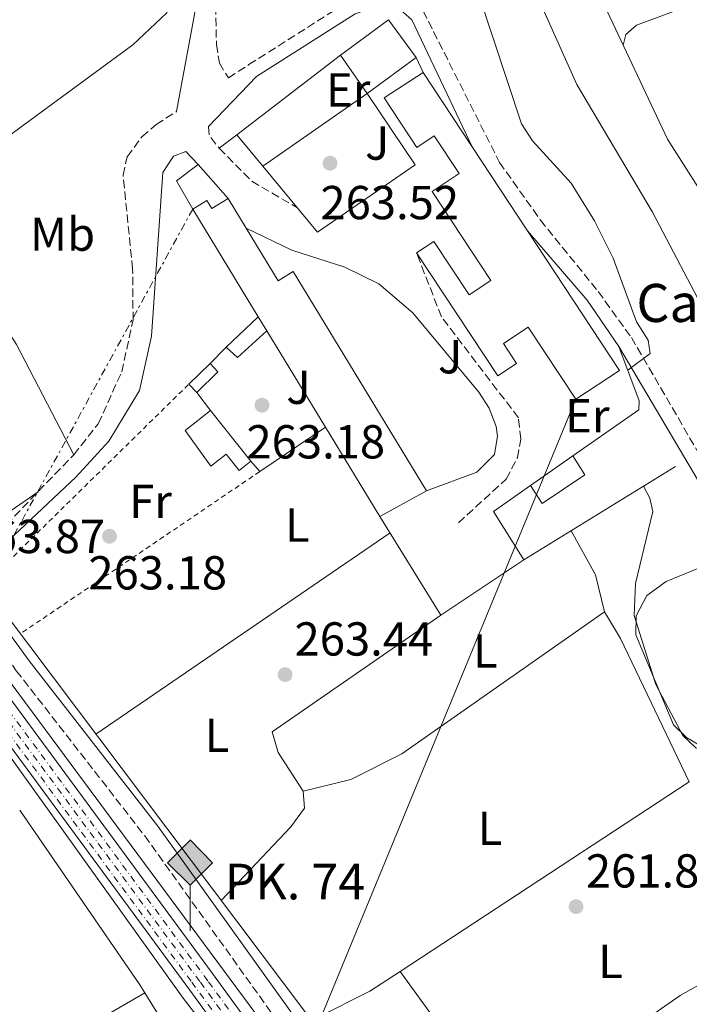
# Model space of a CAD drawing. Units: metres. Extents: x 615524 to 619012, y 4653042 to 4655410.
# Drawn here: x 618027 to 618167, y 4654576 to 4654783 of the extents above; entities that cross this region are included whole.
import ezdxf
from ezdxf.enums import TextEntityAlignment as Align

# ---------------------------------------------------------------- set-up
doc = ezdxf.new("R2010")
doc.units = ezdxf.units.M
doc.header["$MEASUREMENT"] = 0
for name, pattern in [('DGN Style 2', [1.7399219301090239, 1.043953158065414, -0.6959687720436097]), ('DGN Style 3', [2.435890702152634, 1.739921930109024, -0.6959687720436097]), ('DGN Style 4', [2.7856150101045474, 1.391937544087219, -0.6959687720436097, 0.001739921930109024, -0.6959687720436097]), ('DGN Style 7', [3.4798438602180486, 1.565929737098122, -0.6959687720436097, 0.5219765790327072, -0.6959687720436097])]:
    doc.linetypes.add(name, pattern=pattern)
for name, color, linetype, lineweight in [('Acequia sin especificar', 4, 'Continuous', 0), ('Camino', 7, 'DGN Style 3', 0), ('Caseta-cabaña', 1, 'Continuous', 0), ('Cauce permanente', 151, 'Continuous', 13), ('Construcción sin especificar', 1, 'Continuous', 0), ('Cota de punto acotado terreno', 7, 'Continuous', 0), ('Curva de nivel intermedia', 30, 'Continuous', 0), ('Edificio', 1, 'Continuous', 13), ('Eje ferrocarril doble vía', 7, 'DGN Style 4', 0), ('Etiqueta de uso rústico', 92, 'Continuous', 0), ('Ferrocarril vía ancha', 7, 'DGN Style 4', 0), ('Hito kilométrico ferrocarril', 7, 'Continuous', 0), ('Línea  de muro-pared o tapia', 1, 'Continuous', 13), ('Línea de cambio de uso (parcela vista)', 92, 'Continuous', 0), ('Línea de muro de contención', 1, 'Continuous', 13), ('Línea eléctrica', 6, 'DGN Style 7', 0), ('Línea superior del balasto(superficie)', 7, 'Continuous', 0), ('Línea telefónica', 7, 'Continuous', 0), ('Margen derecho', 7, 'Continuous', 0), ('Puente de ferrocarril', 1, 'Continuous', 0), ('Punto acotado terreno (símbolo)', 7, 'Continuous', 0), ('Texto de Borda', 7, 'Continuous', 0), ('Texto de Punto Kilométrico Ferrocarril', 7, 'Continuous', 0), ('Traza Ferrocarril', 8, 'Continuous', 0), ('Verja', 7, 'DGN Style 2', 0), ('Zona ajardinada', 92, 'Continuous', 0)]:
    doc.layers.add(name, color=color, linetype=linetype, lineweight=lineweight)
doc.styles.add('Style-Arial', font='arial.ttf')

# ---------------------------------------------------------------- blocks, each defined once
blk = doc.blocks.new('5PATER')
at = {"layer": 'Cauce permanente', "linetype": 'Continuous', "lineweight": 0}
h = blk.add_hatch(color=51, dxfattribs=at)
edge = h.paths.add_edge_path()
edge.add_ellipse((0, 0), major_axis=(-0.1095731443231308, -0.1110710700762829), ratio=0.9994222409660317, start_angle=0, end_angle=360)
blk = doc.blocks.new('5HITFE')
at = {"layer": 'Puente de ferrocarril', "linetype": 'Continuous', "lineweight": 0}
blk.add_hatch(color=2, dxfattribs=at).paths.add_polyline_path([(0, 0.9550000000000001), (-0.475, 1.43), (0, 1.905), (0.005, 1.91), (0.475, 1.43)])
at = {"layer": 'Puente de ferrocarril', "color": 4, "linetype": 'Continuous', "lineweight": 0}
blk.add_line((0, 0.9550000000000001), (-0.475, 1.43), dxfattribs=at)
at = {"layer": 'Puente de ferrocarril', "color": 7, "linetype": 'Continuous', "lineweight": 0}
blk.add_line((0, 0.9550000000000001), (0, 0), dxfattribs=at)
at = {"layer": 'Puente de ferrocarril', "color": 7, "linetype": 'Continuous', "lineweight": 0, "flags": 128}
blk.add_lwpolyline([(0, 0.9550000000000001), (0.475, 1.43), (0.005, 1.91), (0, 1.905), (-0.475, 1.43), (0, 0.9550000000000001)], close=True, dxfattribs=at)

msp = doc.modelspace()

# ---------------------------------------------------------------- linework, layer by layer
at = {"layer": 'Acequia sin especificar', "color": 4, "linetype": 'Continuous', "lineweight": 0, "extrusion": (0.05059300571199215, -0.02428847987096538, 0.9984239668189981), "elevation": -81515.89415836727, "flags": 128}
msp.add_lwpolyline([(4463572.987107409, 1454901.856314215), (4463618.958767794, 1454876.553906397), (4463629.107187358, 1454868.179165781)], dxfattribs=at)
at = {"layer": 'Acequia sin especificar', "color": 4, "linetype": 'Continuous', "lineweight": 0}
for points in [[(618149.6200000001, 4654785.57, 249.820000000007), (618162.9000000004, 4654757.460000001, 250.1600000000035), (618182.5099999999, 4654726.680000001, 250.1600000000035), (618189.3099999996, 4654710.300000001, 250.1600000000035), (618201.7199999997, 4654685.609999999, 250.1600000000035), (618207.8600000005, 4654668.850000001, 250.1600000000035), (618210.3099999996, 4654664.930000001, 250.4900000000052), (618214.8899999997, 4654662.33, 250.8300000000018), (618226.0300000003, 4654660.65, 250.8300000000018), (618229.2199999997, 4654658.470000001, 250.8300000000018), (618232.54, 4654656.980000001, 250.8300000000018), (618236.5099999999, 4654657.460000001, 250.679999999993), (618243.7999999998, 4654661.59, 250.6600000000035), (618253.0099999999, 4654669.300000001, 250.5099999999948), (618265.9600000001, 4654678.859999999, 248.9700000000012)], [(618019.1799999997, 4654663.689999999, 263.1900000000023), (618086.8799999999, 4654573.800000001, 262.9900000000052), (618089.1500000004, 4654572.75, 262.9900000000052), (618100.3399999999, 4654578.369999999, 262.9900000000052), (618106.7000000002, 4654582.51, 262.9900000000052), (618113.1200000001, 4654573.59, 262.9900000000052), (618122.8300000001, 4654556.789999999, 262.9900000000052), (618125.7599999999, 4654550.9, 263.1499999999942)]]:
    msp.add_polyline3d(points, dxfattribs=at)
at = {"layer": 'Camino', "color": 7, "linetype": 'DGN Style 3', "lineweight": 0, "elevation": 263.7400000000051, "flags": 128}
msp.add_lwpolyline([(618066.4200000016, 4654760.120000003), (618066.5300000011, 4654758.260000002), (618068.6400000011, 4654755.570000002)], dxfattribs=at)
at = {"layer": 'Camino', "color": 7, "linetype": 'DGN Style 3', "lineweight": 0, "extrusion": (-0.03356863867639804, -0.05041672281426606, 0.9981639647663518), "elevation": -255161.9884301564, "flags": 128}
msp.add_lwpolyline([(-2065267.402652064, 4209313.631099426), (-2065257.832453356, 4209311.649913751), (-2065246.774118123, 4209312.310308976)], dxfattribs=at)
at = {"layer": 'Camino', "color": 7, "linetype": 'DGN Style 3', "lineweight": 0}
for points in [[(617801.899999999, 4654970.760000003, 263.5099999999948), (617813.4599999995, 4654952.36, 263.8399999999965), (617828.8099999984, 4654931.870000001, 264.3300000000018), (617843.5399999982, 4654904.750000001, 264.2100000000065), (617850.3700000012, 4654894.510000002, 263.9199999999984), (617890.9299999987, 4654844.930000002, 263.5700000000071), (617906.7899999993, 4654823.239999998, 262.6799999999931), (617930.3099999981, 4654797.449999999, 262.070000000007), (617942.9400000012, 4654781.13, 262.0000000000001), (617965.2899999986, 4654745.350000001, 262.8099999999977), (617985.8900000001, 4654702.550000003, 263.3399999999965), (617994.9099999992, 4654688.13, 263.8899999999995), (618025.9800000006, 4654645.75, 264.550000000003), (618052.9799999992, 4654611.039999999, 264.5399999999936), (618095.2199999974, 4654552.050000001, 264.3800000000047)], [(618066.8799999976, 4654836.580000003, 259.7200000000013), (618068.050000001, 4654777.370000003, 263.1699999999983), (618068.6700000024, 4654773.460000001, 263.2200000000013), (618070.5599999989, 4654770.350000002, 263.050000000003), (618074.8700000006, 4654773.140000002, 263.5700000000071), (618095.9400000017, 4654786.510000003, 263.4900000000052)], [(618111.5199999987, 4654784.430000002, 263.4900000000052), (618127.5799999983, 4654752.600000002, 262.8600000000006), (618136.1700000004, 4654740.470000001, 262.6399999999996), (618148.3200000008, 4654725.440000003, 261.9700000000012), (618155.3000000013, 4654715.780000002, 260.520000000004), (618172.8899999999, 4654685.559999999, 259.7599999999948)], [(618012.1600000003, 4654670.399999999, 264.2499999999999), (618018.9699999986, 4654672.480000001, 263.3399999999965), (618022.2099999996, 4654674.690000003, 263.2799999999988), (618038.0399999992, 4654691.130000001, 263.9100000000035), (618043.2199999981, 4654697.640000002, 263.9100000000035), (618048.14, 4654708.580000003, 263.9100000000035), (618050.5300000017, 4654719.460000002, 263.9100000000035), (618050.44, 4654730.210000001, 263.9100000000035), (618048.4400000017, 4654749.920000004, 263.9100000000035), (618049.2799999999, 4654753.789999999, 263.9100000000035), (618052.399999998, 4654757.989999999, 263.9199999999984), (618055.3999999977, 4654760.54, 263.9199999999984), (618059.6800000002, 4654763.309999999, 263.8899999999995)], [(618118.9400000017, 4654676.820000002, 263.8300000000016), (618128.9699999986, 4654686.010000002, 263.3500000000058), (618131.3299999967, 4654690.5, 263.1499999999943), (618132.0799999977, 4654694.440000003, 263), (618131.5500000003, 4654698.930000002, 263.0800000000019), (618115.3599999986, 4654720.120000001, 263.3800000000047), (618110.1399999994, 4654733.57, 263.3200000000069)]]:
    msp.add_polyline3d(points, dxfattribs=at)
at = {"layer": 'Caseta-cabaña', "color": 1, "linetype": 'Continuous', "lineweight": 0, "elevation": 266.429999999993, "flags": 128}
for points in [[(618076.8600000005, 4654720.16), (618070.1299999999, 4654713.789999999)], [(618070.1299999999, 4654713.789999999), (618072.4800000006, 4654711.560000001), (618078.6799999997, 4654717.180000001)], [(618062.2300000006, 4654705.960000001), (618066.7100000001, 4654710.32)], [(618066.7100000001, 4654710.32), (618068.3799999999, 4654708.600000001), (618063.9000000004, 4654704.25)], [(618063.9000000004, 4654704.25), (618062.2300000006, 4654705.960000001)]]:
    msp.add_lwpolyline(points, dxfattribs=at)
msp.add_lwpolyline([(618068.3799999999, 4654708.600000001), (618063.9000000004, 4654704.25), (618062.2300000006, 4654705.960000001), (618066.7100000001, 4654710.32), (618068.3799999999, 4654708.600000001)], close=True, dxfattribs=at)
at = {"layer": 'Caseta-cabaña', "color": 1, "linetype": 'Continuous', "lineweight": 0}
msp.add_polyline3d([(618078.6799999997, 4654717.180000001, 267.6300000000047), (618072.4800000006, 4654711.560000001, 266.429999999993), (618070.1299999999, 4654713.789999999, 266.429999999993), (618076.8600000005, 4654720.16, 266.429999999993)], close=True, dxfattribs=at)
at = {"layer": 'Construcción sin especificar', "color": 1, "linetype": 'Continuous', "lineweight": 13, "elevation": 261.4600000000065, "flags": 128}
msp.add_lwpolyline([(618134.1200000001, 4654684.66), (618136.5599999996, 4654680.9), (618145.5199999996, 4654686.9), (618143.0199999996, 4654690.890000001)], dxfattribs=at)
at = {"layer": 'Construcción sin especificar', "color": 1, "linetype": 'Continuous', "lineweight": 0}
msp.add_polyline3d([(618145.5199999996, 4654686.9, 261.4600000000065), (618136.5599999996, 4654680.9, 261.4600000000065), (618134.1200000001, 4654684.66, 261.4600000000065), (618143.0199999996, 4654690.890000001, 262.5399999999936)], close=True, dxfattribs=at)
at = {"layer": 'Curva de nivel intermedia', "color": 30, "linetype": 'Continuous', "lineweight": 0, "flags": 128}
for points, elevation in [([(617767.77, 4654994.95), (617804.6300000004, 4654944.17), (617827.6300000005, 4654913.859999999), (617856.7800000017, 4654872.929999999), (617873.9299999999, 4654850.81), (617981.810000001, 4654701.109999998), (618082.1300000004, 4654565.789999999)], 265.0000000000001), ([(618071.8399999996, 4654562.99), (618061.0800000017, 4654576.92), (618023.1200000016, 4654629.84), (617885.230000001, 4654815.409999999), (617850.6000000014, 4654864.399999999), (617806.5900000007, 4654923.75), (617771.9400000009, 4654972.720000001)], 265.0000000000001), ([(618074.98, 4654860.499999999), (618078.2099999998, 4654862.859999999), (618082.4700000001, 4654864.149999999), (618087.5000000015, 4654864.410000001), (618090.0200000006, 4654863.349999999), (618106.1200000006, 4654831.52), (618113.4699999999, 4654809.81), (618123.24, 4654787.88), (618132.1800000005, 4654760.720000001), (618134.4800000006, 4654757.12), (618142.61, 4654748.21), (618147.5200000006, 4654740.329999999), (618151.4500000001, 4654732.460000001), (618156.3600000008, 4654719.05), (618158.8100000005, 4654715.21), (618159.2199999995, 4654712.430000001), (618154.5200000012, 4654708.949999999)], 260.0000000000001), ([(618121.8800000009, 4654818.050000001), (618143.8100000002, 4654768.970000001), (618159.7600000005, 4654742.16), (618183.9400000006, 4654696.079999999)], 255), ([(618157.8300000015, 4654684.539999999), (618159.2100000007, 4654682.039999999), (618159.7900000017, 4654679.219999999), (618156.1900000009, 4654664.109999999), (618155.8900000014, 4654657.319999999), (618160.4400000023, 4654642.869999998), (618166.1300000007, 4654632.119999999), (618168.88, 4654629.539999999), (618172.2300000006, 4654627.98), (618184.1700000009, 4654631.319999999), (618188.7700000008, 4654630.650000001), (618191.6299999997, 4654627.819999999), (618199.16, 4654615.239999999), (618200.5400000013, 4654611.539999999), (618201.2099999996, 4654607.680000001), (618200.7500000015, 4654599.890000001), (618202.9199999997, 4654597.720000001), (618205.5000000012, 4654597.74), (618211.400000002, 4654594.58), (618226.4200000003, 4654582.480000001), (618236.2700000008, 4654573.100000001)], 260.0000000000001)]:
    msp.add_lwpolyline(points, dxfattribs=dict(at, elevation=elevation))
at = {"layer": 'Edificio', "color": 1, "linetype": 'Continuous', "lineweight": 13, "elevation": 267.0599999999977, "flags": 128}
msp.add_lwpolyline([(618110.0199999996, 4654774.67), (618099.7400000002, 4654767.09), (618094.1600000003, 4654775.119999999), (618104.2199999997, 4654782.550000001), (618110.0199999996, 4654774.67)], close=True, dxfattribs=at)
at = {"layer": 'Edificio', "color": 51, "linetype": 'Continuous', "lineweight": 13, "elevation": 267.0599999999977, "flags": 128}
for points in [[(618094.1600000003, 4654775.119999999), (618104.2199999997, 4654782.550000001), (618110.0199999996, 4654774.67)], [(618099.7400000002, 4654767.09), (618094.1600000003, 4654775.119999999)], [(618110.0199999996, 4654774.67), (618099.7400000002, 4654767.09)]]:
    msp.add_lwpolyline(points, dxfattribs=at)
at = {"layer": 'Edificio', "color": 51, "linetype": 'Continuous', "lineweight": 13, "extrusion": (-0.001178157858933632, 0.001933409162188894, 0.9999974369332509), "elevation": 8538.905808807407, "flags": 128}
msp.add_lwpolyline([(618076.7463348149, 4654712.350632002), (618062.956273696, 4654734.980674298)], dxfattribs=at)
at = {"layer": 'Edificio', "color": 51, "linetype": 'Continuous', "lineweight": 13, "extrusion": (-0.001492678087080083, 0.002444055330291336, 0.9999958992444274), "elevation": 10721.42273556506, "flags": 128}
msp.add_lwpolyline([(618078.3909153275, 4654704.878492466), (618076.5709024288, 4654707.858501366)], dxfattribs=at)
at = {"layer": 'Edificio', "color": 51, "linetype": 'Continuous', "lineweight": 13, "extrusion": (-0.001317559925969828, 0.002163493287561351, 0.9999967916611714), "elevation": 9523.72281591446, "flags": 128}
msp.add_lwpolyline([(618090.8162037868, 4654687.2391071), (618078.4961354262, 4654707.469154446)], dxfattribs=at)
at = {"layer": 'Edificio', "color": 51, "linetype": 'Continuous', "lineweight": 13, "extrusion": (0.007759976876860416, -0.00976402750952317, 0.9999222202379864), "elevation": -40385.34998186802, "flags": 128}
msp.add_lwpolyline([(618046.1359398939, 4654528.024204764), (618054.617003803, 4654517.35369611)], dxfattribs=at)
at = {"layer": 'Edificio', "color": 51, "linetype": 'Continuous', "lineweight": 13, "extrusion": (-0.0009474012049773171, 0.001554964707420765, 0.9999983422564838), "elevation": 6919.998879042083, "flags": 128}
msp.add_lwpolyline([(618102.4062524948, 4654673.056951832), (618090.9762197286, 4654691.816974512)], dxfattribs=at)
at = {"layer": 'Edificio', "color": 1, "linetype": 'Continuous', "lineweight": 13}
for points in [[(618111.5300000003, 4654771.460000001, 266.5500000000029), (618121.79, 4654755.890000001, 267.1000000000058), (618133.4400000004, 4654738.220000001, 267.7200000000012), (618152.7999999998, 4654708.850000001, 268.75), (618143.6200000001, 4654702.800000001, 268.5800000000018), (618133.6100000005, 4654717.99, 268.2400000000052), (618128.3799999999, 4654714.539999999, 268.5800000000018), (618131.1699999999, 4654710.32, 268.5800000000018), (618127.2000000002, 4654707.699999999, 268.75), (618110.1399999997, 4654733.57, 269.0899999999965), (618113.7699999996, 4654735.960000001, 269.0899999999965), (618121.1600000003, 4654724.74, 269.0899999999965), (618125.7699999996, 4654727.779999999, 269.0899999999965), (618113.4199999999, 4654746.51, 268.9199999999983), (618119.0899999999, 4654750.25, 268.9199999999983), (618113.8600000005, 4654758.180000001, 268.4100000000035), (618110.1900000004, 4654755.75, 267.7299999999959), (618103.3300000001, 4654766.15, 266.8899999999995)], [(618078.6799999997, 4654717.180000001, 267.6300000000047), (618076.8600000005, 4654720.16, 267.6199999999953), (618063.0700000003, 4654742.789999999, 267.5599999999977), (618066.0499999998, 4654744.600000001, 267.5599999999977), (618067.0800000001, 4654742.92, 267.5599999999977), (618070.5300000003, 4654745.02, 267.5599999999977), (618074.3200000003, 4654738.789999999, 267.5599999999977), (618081.0499999998, 4654727.720000001, 267.5599999999977), (618084.2000000002, 4654729.640000001, 267.5599999999977), (618112.2400000002, 4654683.529999999, 267.5599999999977), (618102.4299999997, 4654678.189999999, 267.7299999999959), (618091, 4654696.949999999, 267.6900000000023)], [(618066.8200000003, 4654700.470000001, 267.1100000000006), (618075.2999999998, 4654689.800000001, 266.9400000000023), (618072.8399999999, 4654687.850000001, 267.1100000000006), (618070.0999999996, 4654691.289999999, 267.1100000000006), (618066.8600000005, 4654688.710000001, 267.1100000000006), (618061.4800000006, 4654696.24, 267.1100000000006)]]:
    msp.add_polyline3d(points, close=True, dxfattribs=at)
at = {"layer": 'Edificio', "color": 51, "linetype": 'Continuous', "lineweight": 13}
for points in [[(618111.5300000003, 4654771.460000001, 266.5500000000029), (618121.79, 4654755.890000001, 267.1000000000058), (618133.4400000004, 4654738.220000001, 267.7200000000012), (618152.7999999998, 4654708.850000001, 268.75), (618143.6200000001, 4654702.800000001, 268.5800000000018), (618133.6100000005, 4654717.99, 268.2400000000052), (618128.3799999999, 4654714.539999999, 268.5800000000018), (618131.1699999999, 4654710.32, 268.5800000000018), (618127.2000000002, 4654707.699999999, 268.75), (618110.1399999997, 4654733.57, 269.0899999999965), (618113.7699999996, 4654735.960000001, 269.0899999999965), (618121.1600000003, 4654724.74, 269.0899999999965), (618125.7699999996, 4654727.779999999, 269.0899999999965), (618113.4199999999, 4654746.51, 268.9199999999983), (618119.0899999999, 4654750.25, 268.9199999999983), (618113.8600000005, 4654758.180000001, 268.4100000000035), (618110.1900000004, 4654755.75, 267.7299999999959), (618103.3300000001, 4654766.15, 266.8899999999995), (618111.5300000003, 4654771.460000001, 266.5500000000029)], [(618063.0700000003, 4654742.789999999, 267.5599999999977), (618066.0499999998, 4654744.600000001, 267.5599999999977), (618067.0800000001, 4654742.92, 267.5599999999977), (618070.5300000003, 4654745.02, 267.5599999999977), (618074.3200000003, 4654738.789999999, 267.5599999999977), (618081.0499999998, 4654727.720000001, 267.5599999999977), (618084.2000000002, 4654729.640000001, 267.5599999999977), (618112.2400000002, 4654683.529999999, 267.5599999999977), (618102.4299999997, 4654678.189999999, 267.7299999999959)], [(618075.2999999998, 4654689.800000001, 266.9400000000023), (618072.8399999999, 4654687.850000001, 267.1100000000006), (618070.0999999996, 4654691.289999999, 267.1100000000006), (618066.8600000005, 4654688.710000001, 267.1100000000006), (618061.4800000006, 4654696.24, 267.1100000000006), (618066.8200000003, 4654700.470000001, 267.1100000000006)]]:
    msp.add_polyline3d(points, dxfattribs=at)
at = {"layer": 'Eje ferrocarril doble vía', "color": 7, "linetype": 'DGN Style 4', "lineweight": 0}
msp.add_polyline3d([(617518.5900000003, 4655326.71, 267), (617593.0100000007, 4655224.280000002, 267.1600000000035), (617865.5399999997, 4654852.309999999, 265.4700000000012), (617889.6299999983, 4654819.120000001, 266.1499999999942), (617966.7300000007, 4654714.149999998, 265.9799999999959), (617981.6299999983, 4654693.010000002, 265.4700000000012), (618064.6900000019, 4654580.260000003, 265.4600000000065), (618157.4099999996, 4654452.699999998, 264.5099999999948)], dxfattribs=at)
at = {"layer": 'Ferrocarril vía ancha', "color": 7, "linetype": 'DGN Style 4', "lineweight": 0}
for points in [[(617516.760000002, 4655326.750000001, 267), (617591.1800000002, 4655224.320000002, 267.1699999999983), (617863.7199999979, 4654852.350000001, 265.4799999999959), (617887.8099999987, 4654819.160000001, 266.1600000000035), (617964.9100000013, 4654714.190000001, 265.9900000000052), (617979.8099999988, 4654693.059999999, 265.4799999999959), (618062.8700000005, 4654580.300000001, 265.4700000000012), (618155.5900000001, 4654452.75, 264.5200000000041)], [(617520.2800000003, 4655326.809999999, 266.9900000000052), (617594.6999999982, 4655224.38, 267.1600000000035), (617867.2399999984, 4654852.409999999, 265.4700000000012), (617891.3299999991, 4654819.219999999, 266.1499999999942), (617968.4299999995, 4654714.250000001, 265.9799999999959), (617983.3299999991, 4654693.120000001, 265.4700000000012), (618066.3900000007, 4654580.359999998, 265.4700000000012), (618159.1100000005, 4654452.809999998, 264.5200000000041)]]:
    msp.add_polyline3d(points, dxfattribs=at)
at = {"layer": 'Línea  de muro-pared o tapia', "color": 1, "linetype": 'Continuous', "lineweight": 13, "flags": 128}
for points, elevation in [([(618072.3300000001, 4654758.4), (618094.1600000003, 4654775.119999999)], 266.3800000000047), ([(618110.0199999996, 4654774.67), (618111.5300000003, 4654771.460000001)], 266.5500000000029), ([(618068.6399999997, 4654755.57), (618072.3300000001, 4654758.4)], 266.3800000000047), ([(618063.0700000003, 4654742.789999999), (618059.6500000004, 4654748.689999999), (618064.2000000002, 4654752.17)], 266.3800000000047), ([(618066.7100000001, 4654710.32), (618070.1299999999, 4654713.789999999)], 266.7700000000041), ([(618066.8200000003, 4654700.470000001), (618063.9000000004, 4654704.25)], 266.7700000000041), ([(618091, 4654696.949999999), (618077.1500000004, 4654687.59)], 266.429999999993), ([(618077.1500000004, 4654687.59), (618075.2999999998, 4654689.800000001)], 266.429999999993)]:
    msp.add_lwpolyline(points, dxfattribs=dict(at, elevation=elevation))
at = {"layer": 'Línea  de muro-pared o tapia', "color": 1, "linetype": 'Continuous', "lineweight": 13, "extrusion": (-0.0260680714642832, -0.01817513965611499, 0.9994949324276806), "elevation": -100447.9744041283, "flags": 128}
msp.add_lwpolyline([(-3464807.056469278, 3167610.587640476), (-3464807.056469278, 3167637.335191766)], dxfattribs=at)
at = {"layer": 'Línea  de muro-pared o tapia', "color": 1, "linetype": 'Continuous', "lineweight": 13, "extrusion": (-0.003723248494747152, 0.004484204391355625, 0.9999830145215582), "elevation": 18836.66668417063, "flags": 128}
msp.add_lwpolyline([(618074.5127540627, 4654714.131474864), (618069.0326058832, 4654720.731541221)], dxfattribs=at)
at = {"layer": 'Línea  de muro-pared o tapia', "color": 1, "linetype": 'Continuous', "lineweight": 13, "extrusion": (0.06840173382303931, 0.04230627467760383, 0.99676044360363), "elevation": 239466.0417348156, "flags": 128}
msp.add_lwpolyline([(3633530.117752475, -2964480.895545281), (3633529.408958082, -2964459.88288932), (3633553.818857712, -2964459.88288932)], dxfattribs=at)
at = {"layer": 'Línea  de muro-pared o tapia', "color": 1, "linetype": 'Continuous', "lineweight": 13}
msp.add_polyline3d([(618099.7400000002, 4654767.09, 265.8699999999953), (618109.8399999999, 4654752.100000001, 265.5299999999988), (618089.3399999999, 4654737.91, 265.1900000000023), (618077.8099999996, 4654751.800000001, 265.0200000000041)], dxfattribs=at)
at = {"layer": 'Línea de cambio de uso (parcela vista)', "color": 92, "linetype": 'Continuous', "lineweight": 0, "extrusion": (0.0112339405800543, 0.00768609356311175, 0.9999073569810271), "elevation": 42983.03108797374, "flags": 128}
msp.add_lwpolyline([(618000.7510085942, 4654439.543346943), (618062.5985650504, 4654481.854596753)], dxfattribs=at)
at = {"layer": 'Línea de cambio de uso (parcela vista)', "color": 92, "linetype": 'Continuous', "lineweight": 0, "extrusion": (0.05928601752079533, 0.01442297480724501, 0.9981368372744458), "elevation": 104043.5176321492, "flags": 128}
msp.add_lwpolyline([(4376642.501685042, -1697726.883684864), (4376632.315628951, -1697729.669876054), (4376624.277836965, -1697729.669876054)], dxfattribs=at)
at = {"layer": 'Línea de cambio de uso (parcela vista)', "color": 92, "linetype": 'Continuous', "lineweight": 0, "flags": 128}
for points, elevation in [([(618086.3200000003, 4654620.41), (618081.0499999998, 4654628.57), (618079.7599999999, 4654632.9), (618115.2699999996, 4654657.430000001)], 263.5500000000029), ([(618069.0800000001, 4654597.430000001), (618083.7300000006, 4654612.939999999), (618086.54, 4654616.859999999), (618086.3200000003, 4654620.41)], 263.5500000000029), ([(618052.9990999997, 4654577.999500001), (617999.8899999997, 4654547.180000001)], 264.5599999999977), ([(618052.9990999997, 4654577.999500001), (618068.7300000006, 4654552.609999999), (618083.4900000002, 4654533.289999999), (618086.8200000003, 4654526.58), (618087.75, 4654522.630000001), (618086.5499999998, 4654511.460000001)], 264.7299999999959)]:
    msp.add_lwpolyline(points, dxfattribs=dict(at, elevation=elevation))
at = {"layer": 'Línea de cambio de uso (parcela vista)', "color": 92, "linetype": 'Continuous', "lineweight": 0, "extrusion": (-0.04251983277799501, -0.0260013366009133, 0.9987572249127901), "elevation": -147048.9172341323, "flags": 128}
msp.add_lwpolyline([(-3648541.268776966, 2952028.858406081), (-3648534.751599664, 2952028.858406081), (-3648501.482656698, 2952025.44747748)], dxfattribs=at)
at = {"layer": 'Línea de cambio de uso (parcela vista)', "color": 92, "linetype": 'Continuous', "lineweight": 0, "extrusion": (0.009775431606147224, 0.006414021264540545, 0.9999316482980883), "elevation": 36159.36302347756, "flags": 128}
msp.add_lwpolyline([(618074.5988339338, 4654446.325251458), (618135.384238993, 4654486.206071809)], dxfattribs=at)
at = {"layer": 'Línea de cambio de uso (parcela vista)', "color": 92, "linetype": 'Continuous', "lineweight": 0, "extrusion": (-0.2428509185583795, -0.1505661742382878, 0.9583074968560963), "elevation": -850663.0478839715, "flags": 128}
msp.add_lwpolyline([(-3630320.59516578, 2853866.804076588), (-3630276.134546532, 2853869.017285615), (-3630274.086670301, 2853869.017285615)], dxfattribs=at)
at = {"layer": 'Línea de cambio de uso (parcela vista)', "color": 92, "linetype": 'Continuous', "lineweight": 0}
for points in [[(617981.1100000005, 4654728.84, 260.5), (618020.8600000005, 4654755.609999999, 260.6699999999983), (618050.4500000002, 4654777.310000001, 260.6699999999983), (618057.6299999999, 4654784.029999999, 260.6699999999983), (618059.3099999996, 4654787.699999999, 260.6699999999983), (618060.0599999996, 4654792.039999999, 260.6699999999983), (618060.2100000001, 4654816.27, 260.6699999999983), (618058.6600000003, 4654848.800000001, 261.0099999999948), (618057.9800000006, 4654854.359999999, 261.0099999999948), (618056.3700000001, 4654858, 261.0099999999948), (618052.4400000004, 4654859.699999999, 261.1600000000035), (618045.8099999996, 4654858.859999999, 261.179999999993), (618039.3600000005, 4654856.08, 261.179999999993), (618036.7300000006, 4654853.07, 261.179999999993), (618029.54, 4654849.390000001, 261.179999999993), (618012.4199999999, 4654844.380000001, 261.3500000000058), (617970.9600000001, 4654828.730000001, 261.5200000000041), (617959.9299999997, 4654822.74, 261.6399999999995), (617935.1299999999, 4654805.430000001, 261.5200000000041)], [(618153.5700000003, 4654777.210000001, 250.1600000000035), (618154.1100000005, 4654779.449999999, 249.9900000000052), (618156.3600000005, 4654781.460000001, 249.9900000000052), (618181.5800000001, 4654790.850000001, 249.9900000000052), (618186.8399999999, 4654790.84, 249.9900000000052), (618190.4800000006, 4654789.710000001, 249.9900000000052), (618193.0099999999, 4654787.32, 250.1600000000035), (618230.3099999996, 4654708.529999999, 251), (618235.5, 4654700.140000001, 251), (618244.2599999999, 4654690.02, 251), (618249.1399999997, 4654682.52, 251), (618249.9400000004, 4654677.810000001, 251), (618249.0499999998, 4654673.92, 251), (618246.4000000004, 4654670.77, 251), (618235.1500000004, 4654661.91, 251.1699999999983), (618226.0300000003, 4654660.65, 251.1699999999983)], [(618030.5499999998, 4654683.350000001, 263.0399999999936), (618019.1600000003, 4654675.51, 263.3800000000047), (618015.5999999996, 4654675.289999999, 263.3800000000047), (618012.9600000001, 4654676.82, 263.3800000000047), (618003.54, 4654689.75, 263.2100000000065), (617985.6900000004, 4654719.25, 263.2100000000065), (617985.1100000005, 4654723.27, 263.0599999999977), (617987.4199999999, 4654726.83, 263.0399999999936), (618003.6100000005, 4654739.390000001, 263.0399999999936), (618007.25, 4654741.230000001, 263.0399999999936), (618007.9100000003, 4654741.359999999, 263.0399999999936), (618009.1299999999, 4654740.75, 263.0399999999936), (618026.0300000003, 4654714.350000001, 263.1999999999971), (618038.04, 4654691.130000001, 263.2100000000065)], [(618171.6600000003, 4654628.930000001, 259.820000000007), (618166.9000000004, 4654631.689999999, 259.820000000007), (618164.1299999999, 4654634.359999999, 259.820000000007), (618156.2100000001, 4654653.26, 259.820000000007), (618156.3200000003, 4654657.26, 259.820000000007), (618158.5800000001, 4654661.560000001, 259.6499999999942), (618162.6399999997, 4654664.529999999, 259.4799999999959), (618169.5899999999, 4654667.34, 259.4799999999959), (618172.5, 4654667.01, 259.6499999999942), (618176.3899999997, 4654664.539999999, 259.6499999999942), (618187.7100000001, 4654640.970000001, 259.820000000007), (618187.9000000004, 4654637.930000001, 259.820000000007), (618186.1500000004, 4654634.32, 259.820000000007), (618184.3200000003, 4654632.15, 259.820000000007)], [(618086.3200000003, 4654620.41, 263.3800000000047), (618096.3300000001, 4654622.91, 263.3899999999995), (618107.04, 4654628.26, 263.5), (618149.6299999999, 4654658.109999999, 262.3600000000006)]]:
    msp.add_polyline3d(points, dxfattribs=at)
at = {"layer": 'Línea de muro de contención', "color": 1, "linetype": 'Continuous', "lineweight": 13, "extrusion": (0.01131028609994222, 0.007917200271438126, 0.9999046931424013), "elevation": 44106.00936278848, "flags": 128}
msp.add_lwpolyline([(618091.6084116503, 4654481.342416438), (618100.5095389364, 4654487.572611703)], dxfattribs=at)
at = {"layer": 'Línea de muro de contención', "color": 1, "linetype": 'Continuous', "lineweight": 13, "extrusion": (0.05760575499862609, 0.0355066839912759, 0.9977077990990058), "elevation": 201142.0820549784, "flags": 128}
msp.add_lwpolyline([(3638097.636866437, -2961725.768657124), (3638097.636866438, -2961763.304087052)], dxfattribs=at)
at = {"layer": 'Línea de muro de contención', "color": 1, "linetype": 'Continuous', "lineweight": 13, "extrusion": (0.01151599224609594, 0.007287019773468017, 0.999907136320873), "elevation": 41299.87249528572, "flags": 128}
msp.add_lwpolyline([(618088.6919650048, 4654491.67693649), (618082.2823900821, 4654501.807205455), (618090.1033686198, 4654507.287350957)], dxfattribs=at)
at = {"layer": 'Línea de muro de contención', "color": 1, "linetype": 'Continuous', "lineweight": 13}
msp.add_polyline3d([(618143.0199999996, 4654690.890000001, 262.5399999999936), (618156.8799999999, 4654700.609999999, 262.3099999999977), (618156.9400000004, 4654702.480000001, 262.3099999999977), (618152.6500000004, 4654713.930000001, 260.9600000000065)], dxfattribs=at)
at = {"layer": 'Línea eléctrica', "color": 6, "linetype": 'DGN Style 7', "lineweight": 0}
msp.add_polyline3d([(618063.0699999993, 4654742.789999999, 263.7599999999948), (618004.4800000007, 4654635.95, 263.9400000000023), (617942.8000000009, 4654532.460000001, 265.7899999999936), (617886.739999998, 4654438.399999998, 267.6000000000058), (617823.4600000001, 4654332.219999998, 267.8500000000058), (617765.6999999986, 4654248.640000001, 262.8099999999977), (617715.0100000014, 4654176.870000001, 264.1199999999953), (617686.0900000003, 4654134.480000001, 267.9600000000065)], dxfattribs=at)
at = {"layer": 'Línea superior del balasto(superficie)', "color": 7, "linetype": 'Continuous', "lineweight": 0}
for points in [[(618098.3600000006, 4654529.170000001, 265.1000000000058), (618062.4299999999, 4654578.600000001, 265.4600000000065), (617979.3599999995, 4654691.379999998, 265.4700000000012), (617964.4499999986, 4654712.510000002, 265.9799999999959), (617887.3700000006, 4654817.469999999, 266.1499999999942), (617863.280000002, 4654850.659999999, 265.4700000000012), (617590.7399999975, 4655222.63, 267.1600000000035), (617516.2800000014, 4655325.020000001, 267), (617471.2699999993, 4655386.460000001, 267.4100000000035)], [(617478.3000000013, 4655386.57, 267.3800000000047), (617520.9100000004, 4655328.409999999, 267), (617595.5199999985, 4655226.109999999, 267.1600000000035), (617868.0499999997, 4654854.140000002, 265.4700000000012), (617892.1400000005, 4654820.949999999, 266.1499999999942), (617969.2499999999, 4654715.970000001, 265.9799999999959), (617984.1499999994, 4654694.830000001, 265.4700000000012), (618067.1999999998, 4654582.09, 265.4600000000065), (618159.9200000019, 4654454.539999999, 264.5099999999948)]]:
    msp.add_polyline3d(points, dxfattribs=at)
at = {"layer": 'Línea telefónica', "color": 7, "linetype": 'Continuous', "lineweight": 0}
msp.add_polyline3d([(618143.6200000007, 4654702.8, 262.0399999999936), (618035.980000001, 4654441.760000002, 266.2899999999936), (617953.510000002, 4654247.09, 264.3099999999977), (617948.9515258779, 4654153.323485796, 266.497000000003), (617940.1700000024, 4653972.690000001, 270.7100000000065)], dxfattribs=at)
at = {"layer": 'Margen derecho', "color": 7, "linetype": 'Continuous', "lineweight": 0, "extrusion": (-0.00624702219538165, 0.00705627309879467, 0.9999555908757377), "elevation": 29247.87003069391, "flags": 128}
msp.add_lwpolyline([(618053.7868462828, 4654661.670590444), (618060.1172850066, 4654654.520412432)], dxfattribs=at)
at = {"layer": 'Margen derecho', "color": 7, "linetype": 'Continuous', "lineweight": 0}
for points in [[(618059.6800000002, 4654763.309999999, 263.8899999999995), (618064.0799999969, 4654787.219999999, 263.1199999999954), (618063.9999999986, 4654805.449999999, 261.179999999993), (618063.7800000019, 4654834.949999999, 259.9199999999983), (618064.780000001, 4654850.890000002, 258.8500000000058), (618066.6499999973, 4654861.410000001, 257.8999999999943), (618070.6799999997, 4654872.31, 256.949999999997), (618074.7099999996, 4654875.79, 256.7799999999989), (618079.3799999988, 4654877.100000002, 256.7799999999989), (618083.409999999, 4654877.220000001, 256.6600000000035), (618085.0000000005, 4654876.770000001, 256.6100000000006), (618095.3999999984, 4654869.469999999, 255.7599999999947), (618110.5899999987, 4654854.859999999, 252.8999999999942), (618126.6900000009, 4654842.710000002, 250.1699999999983)], [(618066.4200000016, 4654760.120000003, 263.7400000000052), (618076.4599999997, 4654770.640000001, 263.5700000000071), (618097.2199999979, 4654783.820000002, 263.4900000000052), (618100.8999999971, 4654785.06, 263.4900000000052), (618104.3099999978, 4654785.420000002, 263.4900000000052), (618106.7499999986, 4654784.690000003, 263.4900000000052), (618109.1299999993, 4654782.59, 263.4900000000052), (618121.7899999992, 4654755.890000001, 263)], [(618064.1999999997, 4654752.170000004, 263.7400000000052), (618061.6499999972, 4654754.9, 263.7400000000052), (618058.9999999985, 4654753.88, 263.9100000000035), (618056.8199999991, 4654750.500000002, 263.9199999999984), (618054.3899999995, 4654716.06, 263.7400000000052), (618051.8700000005, 4654704.620000003, 263.7400000000052), (618045.4499999988, 4654693.989999999, 263.820000000007), (618038.4599999995, 4654686.45, 263.9400000000024), (618020.7800000014, 4654669.840000001, 264.0800000000019), (618018.449999998, 4654666.649999999, 264.0800000000019), (618017.3000000013, 4654663.38, 264.0800000000019), (618028.7099999995, 4654647.820000002, 264.550000000003), (618055.7199999974, 4654613.090000002, 264.5399999999936), (618097.8999999973, 4654554.190000002, 264.3800000000047)], [(618074.3200000006, 4654738.789999999, 263.8300000000016), (618083.9400000009, 4654734.13, 263.8300000000016), (618095.0299999996, 4654730.580000004, 263.8300000000016), (618102.2299999992, 4654727.050000002, 263.8300000000016), (618109.3799999994, 4654720.989999998, 263.820000000007), (618123.2100000008, 4654704.289999999, 263.5500000000028), (618125.4100000003, 4654700.910000003, 263.4900000000052), (618126.8399999985, 4654697.09, 263.3600000000007), (618127.1400000004, 4654695.070000002, 263.3200000000069), (618126.4899999975, 4654691.190000003, 263.3200000000069), (618122.8399999997, 4654687.510000002, 263.3200000000069), (618112.2399999984, 4654683.530000002, 263.3200000000069)], [(618133.4400000012, 4654738.219999999, 262.5000000000002), (618145.9699999995, 4654723.65, 261.9700000000012), (618152.6499999982, 4654713.930000001, 260.520000000004), (618170.3500000008, 4654684.030000002, 259.7599999999948), (618181.5899999993, 4654665.859999999, 257.5800000000017), (618188.4600000002, 4654660.470000001, 256.5899999999966), (618194.9800000002, 4654656.7, 255.6799999999931), (618199.0300000004, 4654654.960000001, 255.1499999999943), (618203.3299999987, 4654653.930000001, 254.6000000000058), (618232.0100000005, 4654651.850000001, 250.7599999999948), (618257.8200000002, 4654652.030000003, 250.6499999999943), (618261.1599999995, 4654651.280000002, 250.770000000004), (618264.3099999989, 4654649.699999999, 251.1499999999942), (618272.6499999983, 4654641.480000001, 252.2200000000011), (618284.6000000021, 4654627.100000001, 252.0200000000042), (618305.8200000006, 4654588.54, 251.6300000000048)], [(618123.109999998, 4654547.9, 263.8899999999995), (618165.5899999999, 4654577.449999999, 261.8300000000018), (618181.1199999999, 4654586.220000001, 261.8300000000018), (618188.6700000003, 4654588.859999999, 261.8300000000018), (618197.1000000014, 4654590.469999999, 261.8300000000018), (618205.0100000016, 4654590.460000004, 261.8300000000018), (618208.5799999969, 4654589.640000002, 261.8300000000018), (618215.800000001, 4654586.140000002, 261.8300000000018), (618229.2700000001, 4654574.15, 261.8300000000018)]]:
    msp.add_polyline3d(points, dxfattribs=at)
at = {"layer": 'Traza Ferrocarril', "color": 8, "linetype": 'Continuous', "lineweight": 0}
msp.add_polyline3d([(618098.3600000006, 4654529.170000001, 265.1000000000058), (618062.4299999999, 4654578.600000001, 265.4600000000065), (617979.3599999995, 4654691.379999998, 265.4700000000012), (617964.4499999986, 4654712.510000002, 265.9799999999959), (617887.3700000006, 4654817.469999999, 266.1499999999942), (617863.280000002, 4654850.659999999, 265.4700000000012), (617590.7399999975, 4655222.63, 267.1600000000035), (617516.2800000014, 4655325.020000001, 267), (617471.2699999993, 4655386.460000001, 267.4100000000035), (617478.3000000013, 4655386.57, 267.3800000000047), (617520.9100000004, 4655328.409999999, 267), (617595.5199999985, 4655226.109999999, 267.1600000000035), (617868.0499999997, 4654854.140000002, 265.4700000000012), (617892.1400000005, 4654820.949999999, 266.1499999999942), (617969.2499999999, 4654715.970000001, 265.9799999999959), (617984.1499999994, 4654694.830000001, 265.4700000000012), (618067.1999999998, 4654582.09, 265.4600000000065), (618159.9200000019, 4654454.539999999, 264.5099999999948)], dxfattribs=at)
at = {"layer": 'Verja', "color": 7, "linetype": 'DGN Style 2', "lineweight": 0, "extrusion": (-0.002010538341652912, -0.00197411046929687, 0.9999960303038368), "elevation": -10167.31262698987, "flags": 128}
msp.add_lwpolyline([(618018.4617991864, 4654652.688462296), (618061.5120539692, 4654694.958544663)], dxfattribs=at)
at = {"layer": 'Verja', "color": 7, "linetype": 'DGN Style 2', "lineweight": 0, "extrusion": (-0.004632686875990981, -0.003138806535415068, 0.9999843429303492), "elevation": -17209.12586869154, "flags": 128}
msp.add_lwpolyline([(618071.7422672268, 4654656.503025446), (618021.441231877, 4654622.422857565)], dxfattribs=at)

# ---------------------------------------------------------------- block references
at = {"layer": 'Hito kilométrico ferrocarril', "color": 7, "linetype": 'Continuous', "lineweight": 0, "xscale": 10, "yscale": 10, "zscale": 10}
msp.add_blockref('5HITFE', (618062.5100000027, 4654591.09, 265.1399999999995), dxfattribs=at)
at = {"layer": 'Punto acotado terreno (símbolo)', "color": 7, "linetype": 'Continuous', "lineweight": 0, "xscale": 10, "yscale": 10, "zscale": 10}
for p in [(618091.9499999996, 4654752.430000001, 263.5200000000045), (618077.6399999999, 4654701.56, 263.1699999999987), (618045.5699999996, 4654674.010000002, 263.1699999999987), (618082.489999998, 4654644.920000004, 263.4400000000028), (618143.6700000016, 4654596.16, 261.8699999999958)]:
    msp.add_blockref('5PATER', p, dxfattribs=at)

# ---------------------------------------------------------------- texts
at = {"layer": 'Cota de punto acotado terreno', "color": 7, "linetype": 'Continuous', "lineweight": 0, "style": 'Style-Arial'}
for s, p in [('263.52', (618089.9200000028, 4654740.649999999, 263.5200000000041)), ('263.18', (618074.3700000005, 4654690.359999998, 263.1699999999983)), ('263.87', (618015.5000000001, 4654670.460000001, 263.8699999999953)), ('263.18', (618041.1299999988, 4654662.820000002, 263.1699999999983)), ('263.44', (618084.48, 4654648.920000001, 263.4400000000023)), ('261.87', (618145.7300000007, 4654600.16, 261.8699999999953))]:
    msp.add_text(s, height=7.000000000000002, dxfattribs=at).set_placement(p)
at = {"layer": 'Etiqueta de uso rústico', "color": 92, "linetype": 'Continuous', "lineweight": 0, "style": 'Style-Arial'}
for s, p in [('Er', (618095.7554566076, 4654767.830010002, 263.5099999999948)), ('Mb', (618035.7102462441, 4654737.510010001, 263.1100000000006)), ('Er', (618146.055456608, 4654699.33001, 262.2200000000012)), ('Fr', (618054.1936852675, 4654681.360009999, 263.25)), ('L', (618085.0514203788, 4654676.35001, 263.0899999999965)), ('L', (618124.5914203792, 4654649.91001, 263.179999999993)), ('L', (618068.1614203799, 4654632.170010001, 263.7400000000052)), ('L', (618125.5614203815, 4654612.620010001, 262.8300000000018)), ('L', (618150.9114203785, 4654584.630009997, 262.0399999999936))]:
    msp.add_text(s, height=7.000000000000002, dxfattribs=at).set_placement(p, align=Align.MIDDLE_CENTER)
at = {"layer": 'Texto de Borda', "color": 7, "linetype": 'Continuous', "lineweight": 0, "style": 'Style-Arial'}
msp.add_text('Caserio del Carrizal', height=8, dxfattribs=at).set_placement((618156.3599999989, 4654719.050000002, 260))
at = {"layer": 'Texto de Punto Kilométrico Ferrocarril', "color": 7, "linetype": 'Continuous', "lineweight": 0, "style": 'Style-Arial'}
msp.add_text('PK. 74', height=7.5, dxfattribs=at).set_placement((618069.7700000004, 4654597.670000004, 263.5599999999977))
at = {"layer": 'Zona ajardinada', "color": 92, "linetype": 'Continuous', "lineweight": 0, "style": 'Style-Arial'}
for p in [(618101.856905137, 4654756.650009996, 263.3999999999942), (618117.1969051369, 4654711.740009997, 263.3000000000029), (618085.2969051341, 4654705.32001, 263.2100000000065), (618085.2969051341, 4654705.32001, 263.2100000000065)]:
    msp.add_text('J', height=7.000000000000002, dxfattribs=at).set_placement(p, align=Align.MIDDLE_CENTER)

doc.saveas('drawing.dxf')
